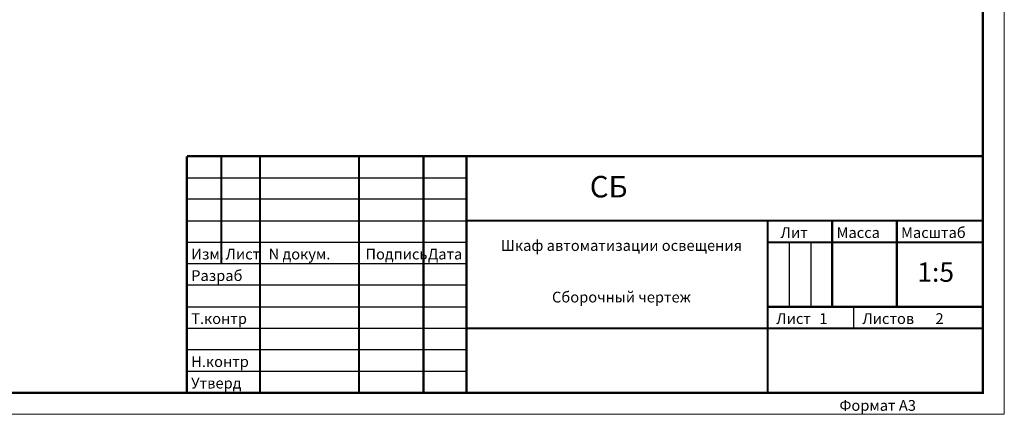
# Model space of a CAD drawing. Units: millimetres. Extents: x -872 to 5771, y -40 to 345.
# Drawn here: x 4216 to 4445, y -40 to 52 of the extents above; entities that cross this region are included whole.
import ezdxf
from ezdxf.enums import TextEntityAlignment as Align

# ---------------------------------------------------------------- set-up
doc = ezdxf.new("R2010")
doc.units = ezdxf.units.MM
doc.layers.add('ЛИСТ', color=4, linetype='Continuous')
doc.styles.add('Tahoma', font='isocpeur.ttf')
doc.styles.add('TEXT', font='isocpeur.ttf')

# ---------------------------------------------------------------- blocks, each defined once
blk = doc.blocks.new('А3_1')
at = {"lineweight": 5}
for p in [(420, 297), (0, 0)]:
    blk.add_line(p, (420, 0), dxfattribs=at)
at = {"const_width": 0.5}
blk.add_lwpolyline([(20, 5), (20, 292), (415, 292), (415, 5), (20, 5)], dxfattribs=at)
at = {"color": 0, "linetype": 'Continuous', "style": 'TEXT'}
blk.add_text('Формат А3', height=2.5, dxfattribs=at).set_placement((381.67, 0.82))
blk = doc.blocks.new('ShtEskd1')
for p, q in [((-185, 50), (-120, 50)), ((-120, 45), (-185, 45)), ((-185, 40), (-120, 40)), ((-45, 35), (-45, 20)), ((-40, 35), (-40, 20)), ((-120, 25), (-185, 25)), ((-185, 20), (-121, 20)), ((-121, 20), (-120, 20)), ((-185, 15), (-120, 15)), ((-120, 10), (-185, 10)), ((-185, 5), (-120, 5))]:
    blk.add_line(p, q)
for points, const_width in [([(0, 55), (-185, 55)], 0.5), ([(-185, 55), (-185, 0)], 0.5), ([(-177, 30), (-177, 55)], 0.5), ([(-168, 55), (-168, 0)], 0.5), ([(-145, 0), (-145, 55)], 0.5), ([(-130, 55), (-130, 0)], 0.5), ([(-120, 55), (-120, 0)], 0.5), ([(0, 0), (0, 55)], 0.5), ([(-120, 40), (0, 40)], 0.5), ([(-50, 40), (-50, 0)], 0.5), ([(-35, 40), (-35, 20)], 0.5), ([(-20, 40), (-20, 20)], 0.5), ([(-120, 35), (-185, 35)], 0.3), ([(-50, 35), (0, 35)], 0.5), ([(-185, 30), (-120, 30)], 0.3), ([(-50, 20), (0, 20)], 0.5), ([(-30, 20), (-30, 15)], 0.3), ([(-120, 15), (0, 15)], 0.5), ([(-185, 0), (0, 0)], 0.5)]:
    blk.add_lwpolyline(points, dxfattribs=dict(const_width=const_width))
at = {"style": 'TEXT'}
for s, p in [('Лит', (-47, 36)), ('Масса', (-34, 36)), ('Масштаб', (-19, 36)), ('Изм.', (-184, 31)), ('Лист', (-176, 31)), ('N докум.', (-166, 31)), ('Подпись', (-143.5, 31)), ('Дата', (-129, 31)), ('Разраб', (-184, 26)), ('Т.контр', (-184, 16)), ('Лист', (-48, 16)), ('Листов', (-28, 16)), ('Н.контр', (-184, 6)), ('Утверд', (-184, 1))]:
    blk.add_text(s, height=2.5, dxfattribs=at).set_placement(p)

msp = doc.modelspace()

# ---------------------------------------------------------------- linework, layer by layer
at = {"layer": 'ЛИСТ', "lineweight": 5}
msp.add_line((4444.76, -39.5), (4024.76, -39.5), dxfattribs=at)

# ---------------------------------------------------------------- block references
at = {"layer": 'ЛИСТ'}
for name, p in [('А3_1', (4024.76, -39.5)), ('ShtEskd1', (4439.76, -34.5))]:
    msp.add_blockref(name, p, dxfattribs=at)

# ---------------------------------------------------------------- texts
for s, height, style, p in [('СБ', 5, 'TEXT', (4348.41, 10.92)), ('5', 4.52, 'Tahoma', (4429.66, -8.69))]:
    msp.add_text(s, height=height, dxfattribs=dict(at, style=style)).set_placement(p)
at = {"layer": 'ЛИСТ', "style": 'TEXT'}
msp.add_text('Шкаф автоматизации освещения', height=2.5, dxfattribs=at).set_placement((4355.76, -1.5), align=Align.CENTER)
at = {"layer": 'ЛИСТ', "style": 'Tahoma'}
msp.add_text('1:', height=4.515, dxfattribs=at).set_placement((4429.66, -8.69), align=Align.RIGHT)
at = {"layer": 'ЛИСТ', "linetype": 'Continuous', "style": 'TEXT'}
msp.add_text('Сборочный чертеж', height=2.5, dxfattribs=at).set_placement((4355.76, -13.5), align=Align.CENTER)
for s, p in [('1', (4401.76, -18.5)), ('2', (4428.76, -18.5))]:
    msp.add_text(s, height=2.5, dxfattribs=at).set_placement(p)

doc.saveas('drawing.dxf')
